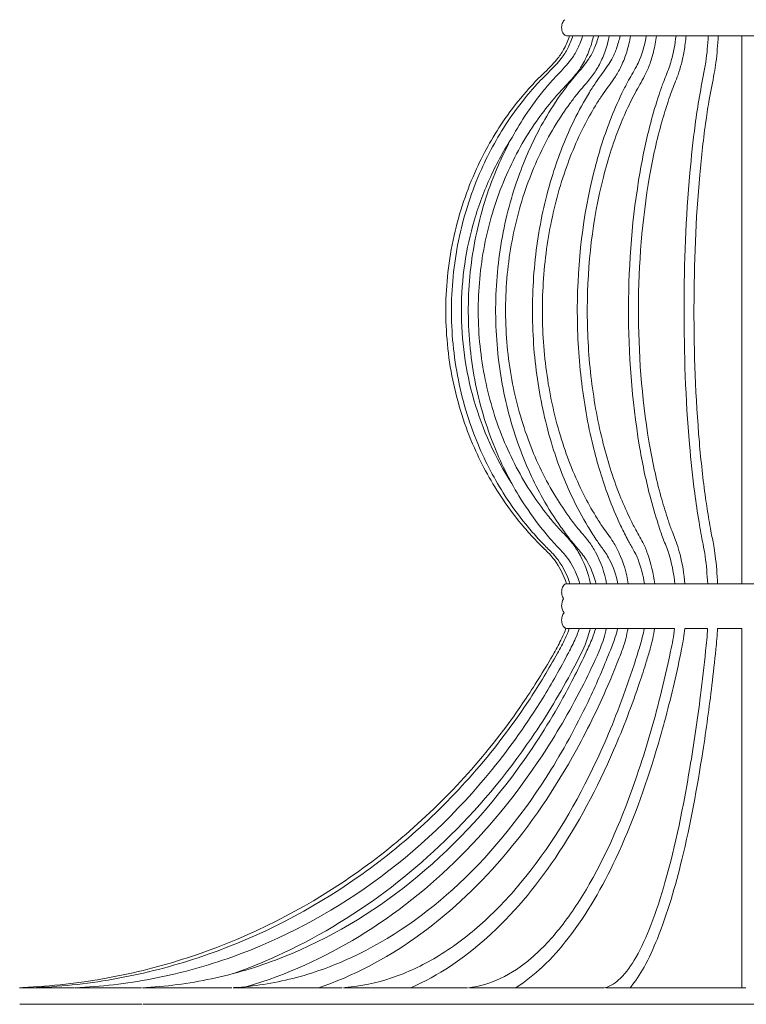
# Model space of a CAD drawing. Units: inches. Extents: x 18 to 143, y 10 to 100.
# Drawn here: x 25 to 36, y 76 to 91 of the extents above; entities that cross this region are included whole.
import ezdxf

# ---------------------------------------------------------------- set-up
doc = ezdxf.new("R2010")
doc.units = ezdxf.units.IN
doc.header["$MEASUREMENT"] = 0
doc.layers.add('$DDT_AUDIT_GENERATED_(3B)', color=7, linetype='Continuous')

# ---------------------------------------------------------------- blocks, each defined once
blk = doc.blocks.new('block 2')
at = {"layer": '$DDT_AUDIT_GENERATED_(3B)', "color": 7, "lineweight": 18, "true_color": 0xffffff}
for points in [[(35.75, 82.503), (35.75, 90.891)], [(33.282, 82.503), (38.37, 82.503)], [(33.263, 81.82), (33.068, 81.82)], [(34.722, 81.82), (33.277, 81.82)], [(35.226, 81.82), (34.876, 81.82)], [(35.75, 81.82), (35.379, 81.82)], [(35.75, 76.321), (35.75, 81.82)], [(25.536, 76.321), (24.91, 76.321)], [(26.562, 76.321), (25.546, 76.321)], [(27.945, 76.321), (26.578, 76.321)], [(29.63, 76.321), (27.964, 76.321)], [(31.553, 76.321), (29.653, 76.321)], [(33.641, 76.321), (31.579, 76.321)], [(35.812, 76.321), (33.668, 76.321)], [(26.565, 76.066), (24.697, 76.066)], [(46.738, 76.066), (26.58, 76.066)]]:
    blk.add_lwpolyline(points, dxfattribs=at)
for points, knots in [([(33.068, 90.891), (33.059, 90.891), (33.05, 90.893), (33.042, 90.898), (33.033, 90.903), (33.026, 90.911), (33.019, 90.92), (33.004, 90.942), (32.997, 90.968), (32.994, 90.994), (32.99, 91.023), (32.993, 91.052), (33.002, 91.079), (33.009, 91.101), (33.021, 91.122), (33.04, 91.136)], [0, 0, 0, 0, 1, 1, 1, 2, 2, 2, 3, 3, 3, 4, 4, 4, 5, 5, 5, 5]), ([(33.066, 82.502), (33.026, 82.633), (32.964, 82.757), (32.881, 82.867), (32.857, 82.899), (32.831, 82.93), (32.804, 82.959), (32.756, 83.01), (32.704, 83.058), (32.654, 83.107), (32.633, 83.129), (32.612, 83.151), (32.591, 83.173), (32.533, 83.234), (32.476, 83.297), (32.421, 83.361), (32.303, 83.5), (32.192, 83.646), (32.09, 83.796), (31.922, 84.045), (31.777, 84.309), (31.656, 84.583), (31.51, 84.915), (31.4, 85.262), (31.326, 85.617), (31.251, 85.982), (31.216, 86.355), (31.219, 86.727), (31.22, 86.907), (31.231, 87.087), (31.25, 87.266), (31.271, 87.456), (31.303, 87.644), (31.345, 87.831), (31.423, 88.183), (31.54, 88.527), (31.69, 88.855), (31.812, 89.121), (31.957, 89.376), (32.124, 89.617), (32.225, 89.763), (32.335, 89.903), (32.452, 90.038), (32.503, 90.096), (32.555, 90.154), (32.609, 90.209), (32.687, 90.288), (32.77, 90.364), (32.846, 90.445), (32.877, 90.477), (32.907, 90.51), (32.934, 90.545), (32.971, 90.593), (33.004, 90.644), (33.032, 90.697), (33.065, 90.759), (33.091, 90.824), (33.114, 90.891)], [0, 0, 0, 0, 1, 1, 1, 2, 2, 2, 3, 3, 3, 4, 4, 4, 5, 5, 5, 6, 6, 6, 7, 7, 7, 8, 8, 8, 9, 9, 9, 10, 10, 10, 11, 11, 11, 12, 12, 12, 13, 13, 13, 14, 14, 14, 15, 15, 15, 16, 16, 16, 17, 17, 17, 18, 18, 18, 19, 19, 19, 19]), ([(33.118, 82.503), (33.079, 82.633), (33.017, 82.757), (32.937, 82.867), (32.913, 82.899), (32.888, 82.93), (32.861, 82.959), (32.814, 83.011), (32.763, 83.058), (32.714, 83.107), (32.694, 83.127), (32.675, 83.149), (32.655, 83.169), (32.597, 83.233), (32.54, 83.297), (32.485, 83.363), (32.368, 83.502), (32.26, 83.647), (32.159, 83.798), (31.995, 84.047), (31.853, 84.31), (31.735, 84.585), (31.591, 84.918), (31.482, 85.267), (31.411, 85.623), (31.338, 85.984), (31.303, 86.353), (31.305, 86.721), (31.308, 87.091), (31.349, 87.46), (31.427, 87.821), (31.504, 88.172), (31.617, 88.516), (31.763, 88.844), (31.884, 89.114), (32.028, 89.373), (32.194, 89.617), (32.294, 89.763), (32.402, 89.905), (32.518, 90.04), (32.565, 90.096), (32.614, 90.15), (32.665, 90.203), (32.743, 90.284), (32.825, 90.36), (32.901, 90.443), (32.931, 90.475), (32.96, 90.509), (32.987, 90.544), (33.025, 90.592), (33.058, 90.645), (33.086, 90.699), (33.118, 90.76), (33.143, 90.825), (33.165, 90.891)], [0, 0, 0, 0, 1, 1, 1, 2, 2, 2, 3, 3, 3, 4, 4, 4, 5, 5, 5, 6, 6, 6, 7, 7, 7, 8, 8, 8, 9, 9, 9, 10, 10, 10, 11, 11, 11, 12, 12, 12, 13, 13, 13, 14, 14, 14, 15, 15, 15, 16, 16, 16, 17, 17, 17, 18, 18, 18, 18]), ([(33.271, 82.503), (33.234, 82.633), (33.177, 82.758), (33.1, 82.87), (33.078, 82.901), (33.054, 82.932), (33.029, 82.961), (32.985, 83.012), (32.937, 83.059), (32.891, 83.109), (32.871, 83.13), (32.852, 83.152), (32.833, 83.174), (32.779, 83.236), (32.726, 83.3), (32.674, 83.365), (32.564, 83.504), (32.462, 83.65), (32.368, 83.8), (32.212, 84.05), (32.078, 84.314), (31.967, 84.587), (31.831, 84.922), (31.729, 85.271), (31.662, 85.626), (31.593, 85.988), (31.561, 86.357), (31.563, 86.725), (31.566, 87.093), (31.604, 87.461), (31.678, 87.821), (31.75, 88.17), (31.856, 88.513), (31.994, 88.841), (32.108, 89.11), (32.243, 89.369), (32.4, 89.615), (32.494, 89.76), (32.595, 89.901), (32.703, 90.036), (32.749, 90.092), (32.796, 90.148), (32.844, 90.202), (32.917, 90.282), (32.994, 90.357), (33.064, 90.439), (33.094, 90.472), (33.122, 90.506), (33.148, 90.542), (33.183, 90.591), (33.215, 90.643), (33.241, 90.698), (33.271, 90.76), (33.294, 90.825), (33.315, 90.891)], [0, 0, 0, 0, 1, 1, 1, 2, 2, 2, 3, 3, 3, 4, 4, 4, 5, 5, 5, 6, 6, 6, 7, 7, 7, 8, 8, 8, 9, 9, 9, 10, 10, 10, 11, 11, 11, 12, 12, 12, 13, 13, 13, 14, 14, 14, 15, 15, 15, 16, 16, 16, 17, 17, 17, 18, 18, 18, 18]), ([(33.481, 90.891), (33.462, 90.804), (33.435, 90.72), (33.403, 90.638), (33.373, 90.563), (33.339, 90.492), (33.297, 90.423), (33.26, 90.364), (33.218, 90.308), (33.173, 90.255), (33.096, 90.163), (33.01, 90.08), (32.93, 89.991), (32.887, 89.944), (32.846, 89.895), (32.805, 89.845), (32.726, 89.747), (32.65, 89.645), (32.578, 89.54), (32.399, 89.279), (32.248, 88.999), (32.124, 88.707), (31.992, 88.397), (31.892, 88.074), (31.823, 87.744), (31.754, 87.408), (31.718, 87.065), (31.715, 86.721), (31.713, 86.376), (31.744, 86.031), (31.809, 85.692), (31.872, 85.361), (31.969, 85.035), (32.096, 84.722), (32.217, 84.426), (32.365, 84.142), (32.542, 83.877), (32.616, 83.765), (32.695, 83.657), (32.778, 83.553), (32.825, 83.493), (32.873, 83.434), (32.923, 83.378), (32.992, 83.302), (33.066, 83.23), (33.132, 83.151), (33.174, 83.1), (33.212, 83.046), (33.246, 82.989), (33.336, 82.84), (33.4, 82.674), (33.434, 82.503)], [0, 0, 0, 0, 1, 1, 1, 2, 2, 2, 3, 3, 3, 4, 4, 4, 5, 5, 5, 6, 6, 6, 7, 7, 7, 8, 8, 8, 9, 9, 9, 10, 10, 10, 11, 11, 11, 12, 12, 12, 13, 13, 13, 14, 14, 14, 15, 15, 15, 16, 16, 16, 17, 17, 17, 17]), ([(33.519, 82.503), (33.487, 82.633), (33.436, 82.759), (33.365, 82.873), (33.346, 82.904), (33.324, 82.935), (33.302, 82.964), (33.262, 83.015), (33.219, 83.063), (33.177, 83.112), (33.16, 83.134), (33.142, 83.156), (33.125, 83.177), (33.075, 83.241), (33.027, 83.305), (32.98, 83.371), (32.881, 83.512), (32.789, 83.657), (32.704, 83.808), (32.564, 84.058), (32.445, 84.32), (32.346, 84.59), (32.223, 84.925), (32.132, 85.271), (32.072, 85.622), (32.009, 85.985), (31.98, 86.353), (31.982, 86.721), (31.984, 87.089), (32.018, 87.457), (32.085, 87.818), (32.15, 88.166), (32.245, 88.507), (32.37, 88.838), (32.471, 89.103), (32.591, 89.361), (32.733, 89.607), (32.817, 89.753), (32.909, 89.894), (33.008, 90.031), (33.049, 90.088), (33.092, 90.145), (33.137, 90.2), (33.201, 90.279), (33.271, 90.355), (33.334, 90.435), (33.36, 90.468), (33.385, 90.502), (33.407, 90.536), (33.44, 90.586), (33.468, 90.639), (33.492, 90.694), (33.519, 90.757), (33.541, 90.824), (33.56, 90.891)], [0, 0, 0, 0, 1, 1, 1, 2, 2, 2, 3, 3, 3, 4, 4, 4, 5, 5, 5, 6, 6, 6, 7, 7, 7, 8, 8, 8, 9, 9, 9, 10, 10, 10, 11, 11, 11, 12, 12, 12, 13, 13, 13, 14, 14, 14, 15, 15, 15, 16, 16, 16, 17, 17, 17, 18, 18, 18, 18]), ([(33.722, 90.891), (33.705, 90.805), (33.681, 90.721), (33.652, 90.639), (33.626, 90.565), (33.595, 90.494), (33.557, 90.426), (33.524, 90.367), (33.486, 90.311), (33.445, 90.257), (33.377, 90.168), (33.3, 90.084), (33.228, 89.997), (33.19, 89.949), (33.153, 89.901), (33.117, 89.852), (33.043, 89.751), (32.974, 89.648), (32.909, 89.542), (32.748, 89.279), (32.613, 89.001), (32.503, 88.713), (32.384, 88.402), (32.294, 88.08), (32.233, 87.753), (32.169, 87.412), (32.136, 87.067), (32.134, 86.721), (32.132, 86.375), (32.16, 86.029), (32.218, 85.689), (32.276, 85.357), (32.362, 85.031), (32.478, 84.716), (32.585, 84.423), (32.718, 84.141), (32.877, 83.874), (32.944, 83.763), (33.016, 83.654), (33.091, 83.548), (33.133, 83.488), (33.176, 83.43), (33.221, 83.374), (33.283, 83.298), (33.35, 83.226), (33.409, 83.147), (33.447, 83.096), (33.481, 83.041), (33.512, 82.985), (33.594, 82.835), (33.649, 82.671), (33.68, 82.503)], [0, 0, 0, 0, 1, 1, 1, 2, 2, 2, 3, 3, 3, 4, 4, 4, 5, 5, 5, 6, 6, 6, 7, 7, 7, 8, 8, 8, 9, 9, 9, 10, 10, 10, 11, 11, 11, 12, 12, 12, 13, 13, 13, 14, 14, 14, 15, 15, 15, 16, 16, 16, 17, 17, 17, 17]), ([(33.854, 82.503), (33.827, 82.633), (33.784, 82.761), (33.722, 82.878), (33.705, 82.91), (33.687, 82.941), (33.668, 82.971), (33.634, 83.022), (33.597, 83.07), (33.562, 83.119), (33.546, 83.141), (33.531, 83.164), (33.516, 83.187), (33.473, 83.25), (33.432, 83.315), (33.392, 83.381), (33.307, 83.524), (33.228, 83.67), (33.156, 83.821), (33.036, 84.072), (32.936, 84.333), (32.854, 84.599), (32.749, 84.936), (32.672, 85.282), (32.621, 85.632), (32.569, 85.992), (32.544, 86.355), (32.546, 86.719), (32.547, 87.084), (32.576, 87.45), (32.633, 87.812), (32.687, 88.157), (32.767, 88.497), (32.875, 88.83), (32.959, 89.093), (33.062, 89.351), (33.184, 89.599), (33.255, 89.745), (33.333, 89.886), (33.418, 90.024), (33.452, 90.081), (33.488, 90.137), (33.526, 90.191), (33.582, 90.272), (33.642, 90.349), (33.696, 90.43), (33.718, 90.463), (33.74, 90.498), (33.759, 90.533), (33.787, 90.584), (33.811, 90.636), (33.83, 90.69), (33.854, 90.756), (33.872, 90.823), (33.888, 90.891)], [0, 0, 0, 0, 1, 1, 1, 2, 2, 2, 3, 3, 3, 4, 4, 4, 5, 5, 5, 6, 6, 6, 7, 7, 7, 8, 8, 8, 9, 9, 9, 10, 10, 10, 11, 11, 11, 12, 12, 12, 13, 13, 13, 14, 14, 14, 15, 15, 15, 16, 16, 16, 17, 17, 17, 18, 18, 18, 18]), ([(34.048, 90.891), (34.033, 90.806), (34.013, 90.723), (33.988, 90.641), (33.966, 90.57), (33.94, 90.501), (33.908, 90.434), (33.881, 90.376), (33.849, 90.319), (33.814, 90.265), (33.756, 90.175), (33.689, 90.091), (33.628, 90.003), (33.595, 89.956), (33.564, 89.907), (33.533, 89.858), (33.471, 89.757), (33.412, 89.654), (33.357, 89.549), (33.218, 89.282), (33.104, 89.003), (33.011, 88.718), (32.909, 88.404), (32.833, 88.082), (32.781, 87.756), (32.727, 87.413), (32.699, 87.067), (32.698, 86.72), (32.696, 86.375), (32.719, 86.029), (32.769, 85.688), (32.817, 85.356), (32.891, 85.029), (32.991, 84.709), (33.081, 84.419), (33.193, 84.137), (33.331, 83.866), (33.387, 83.755), (33.448, 83.647), (33.512, 83.541), (33.547, 83.482), (33.583, 83.424), (33.622, 83.368), (33.674, 83.292), (33.732, 83.22), (33.781, 83.143), (33.814, 83.09), (33.843, 83.035), (33.869, 82.979), (33.939, 82.828), (33.986, 82.667), (34.012, 82.503)], [0, 0, 0, 0, 1, 1, 1, 2, 2, 2, 3, 3, 3, 4, 4, 4, 5, 5, 5, 6, 6, 6, 7, 7, 7, 8, 8, 8, 9, 9, 9, 10, 10, 10, 11, 11, 11, 12, 12, 12, 13, 13, 13, 14, 14, 14, 15, 15, 15, 16, 16, 16, 17, 17, 17, 17]), ([(34.261, 82.503), (34.24, 82.634), (34.207, 82.764), (34.157, 82.887), (34.144, 82.919), (34.129, 82.95), (34.114, 82.98), (34.088, 83.031), (34.058, 83.08), (34.03, 83.13), (34.017, 83.152), (34.005, 83.175), (33.993, 83.198), (33.959, 83.263), (33.926, 83.329), (33.895, 83.395), (33.827, 83.539), (33.765, 83.687), (33.709, 83.836), (33.615, 84.089), (33.537, 84.348), (33.473, 84.61), (33.391, 84.948), (33.331, 85.292), (33.291, 85.637), (33.25, 85.998), (33.231, 86.361), (33.232, 86.723), (33.236, 87.43), (33.317, 88.137), (33.491, 88.822), (33.556, 89.08), (33.634, 89.334), (33.73, 89.581), (33.786, 89.727), (33.847, 89.87), (33.915, 90.01), (33.942, 90.067), (33.97, 90.123), (34, 90.178), (34.044, 90.259), (34.093, 90.339), (34.136, 90.421), (34.153, 90.454), (34.17, 90.488), (34.185, 90.523), (34.235, 90.64), (34.266, 90.765), (34.288, 90.891)], [0, 0, 0, 0, 1, 1, 1, 2, 2, 2, 3, 3, 3, 4, 4, 4, 5, 5, 5, 6, 6, 6, 7, 7, 7, 8, 8, 8, 9, 9, 9, 10, 10, 10, 11, 11, 11, 12, 12, 12, 13, 13, 13, 14, 14, 14, 15, 15, 15, 16, 16, 16, 16]), ([(34.445, 90.891), (34.433, 90.808), (34.417, 90.726), (34.397, 90.645), (34.381, 90.577), (34.361, 90.509), (34.336, 90.443), (34.315, 90.386), (34.29, 90.33), (34.262, 90.276), (34.217, 90.186), (34.164, 90.101), (34.116, 90.013), (34.09, 89.965), (34.065, 89.916), (34.042, 89.867), (33.992, 89.765), (33.946, 89.662), (33.903, 89.557), (33.792, 89.287), (33.703, 89.009), (33.631, 88.726), (33.464, 88.072), (33.387, 87.395), (33.385, 86.719), (33.383, 86.372), (33.401, 86.025), (33.441, 85.681), (33.479, 85.351), (33.536, 85.022), (33.616, 84.699), (33.686, 84.412), (33.773, 84.129), (33.883, 83.855), (33.927, 83.745), (33.975, 83.637), (34.025, 83.53), (34.052, 83.472), (34.081, 83.414), (34.111, 83.358), (34.152, 83.282), (34.198, 83.209), (34.236, 83.132), (34.263, 83.079), (34.286, 83.024), (34.306, 82.968), (34.361, 82.818), (34.396, 82.661), (34.417, 82.503)], [0, 0, 0, 0, 1, 1, 1, 2, 2, 2, 3, 3, 3, 4, 4, 4, 5, 5, 5, 6, 6, 6, 7, 7, 7, 8, 8, 8, 9, 9, 9, 10, 10, 10, 11, 11, 11, 12, 12, 12, 13, 13, 13, 14, 14, 14, 15, 15, 15, 16, 16, 16, 16]), ([(34.725, 82.503), (34.71, 82.637), (34.688, 82.771), (34.651, 82.901), (34.642, 82.934), (34.632, 82.966), (34.621, 82.998), (34.595, 83.072), (34.564, 83.144), (34.537, 83.217), (34.512, 83.282), (34.491, 83.348), (34.47, 83.414), (34.423, 83.562), (34.38, 83.71), (34.341, 83.859), (34.276, 84.111), (34.224, 84.366), (34.181, 84.622), (34.065, 85.315), (34.014, 86.019), (34.016, 86.723), (34.018, 87.421), (34.072, 88.12), (34.193, 88.808), (34.237, 89.06), (34.289, 89.311), (34.355, 89.557), (34.393, 89.703), (34.436, 89.847), (34.483, 89.989), (34.502, 90.047), (34.521, 90.103), (34.543, 90.16), (34.573, 90.242), (34.607, 90.322), (34.637, 90.404), (34.649, 90.439), (34.661, 90.473), (34.671, 90.509), (34.707, 90.633), (34.728, 90.762), (34.743, 90.891)], [0, 0, 0, 0, 1, 1, 1, 2, 2, 2, 3, 3, 3, 4, 4, 4, 5, 5, 5, 6, 6, 6, 7, 7, 7, 8, 8, 8, 9, 9, 9, 10, 10, 10, 11, 11, 11, 12, 12, 12, 13, 13, 13, 14, 14, 14, 14]), ([(34.898, 90.891), (34.89, 90.811), (34.879, 90.731), (34.866, 90.653), (34.854, 90.587), (34.841, 90.523), (34.825, 90.459), (34.81, 90.403), (34.793, 90.347), (34.774, 90.292), (34.743, 90.205), (34.707, 90.119), (34.674, 90.032), (34.656, 89.984), (34.639, 89.935), (34.623, 89.886), (34.588, 89.783), (34.556, 89.679), (34.527, 89.575), (34.449, 89.3), (34.388, 89.021), (34.339, 88.74), (34.222, 88.073), (34.17, 87.396), (34.168, 86.719), (34.166, 86.038), (34.215, 85.356), (34.329, 84.684), (34.377, 84.399), (34.436, 84.116), (34.513, 83.836), (34.544, 83.727), (34.577, 83.618), (34.612, 83.51), (34.63, 83.452), (34.65, 83.395), (34.671, 83.338), (34.699, 83.263), (34.731, 83.189), (34.757, 83.114), (34.775, 83.061), (34.79, 83.007), (34.804, 82.953), (34.841, 82.805), (34.865, 82.654), (34.879, 82.503)], [0, 0, 0, 0, 1, 1, 1, 2, 2, 2, 3, 3, 3, 4, 4, 4, 5, 5, 5, 6, 6, 6, 7, 7, 7, 8, 8, 8, 9, 9, 9, 10, 10, 10, 11, 11, 11, 12, 12, 12, 13, 13, 13, 14, 14, 14, 15, 15, 15, 15]), ([(35.228, 82.503), (35.218, 82.642), (35.21, 82.783), (35.189, 82.922), (35.18, 82.985), (35.168, 83.048), (35.156, 83.11), (35.134, 83.222), (35.113, 83.334), (35.095, 83.446), (35.07, 83.594), (35.048, 83.742), (35.029, 83.891), (34.997, 84.139), (34.971, 84.388), (34.949, 84.638), (34.89, 85.332), (34.865, 86.028), (34.866, 86.723), (34.867, 87.414), (34.894, 88.105), (34.956, 88.793), (34.977, 89.038), (35.004, 89.283), (35.036, 89.527), (35.055, 89.672), (35.077, 89.816), (35.102, 89.96), (35.126, 90.1), (35.154, 90.239), (35.18, 90.378), (35.186, 90.413), (35.193, 90.449), (35.199, 90.485), (35.219, 90.619), (35.228, 90.755), (35.237, 90.891)], [0, 0, 0, 0, 1, 1, 1, 2, 2, 2, 3, 3, 3, 4, 4, 4, 5, 5, 5, 6, 6, 6, 7, 7, 7, 8, 8, 8, 9, 9, 9, 10, 10, 10, 11, 11, 11, 12, 12, 12, 12]), ([(35.39, 90.891), (35.381, 90.754), (35.372, 90.616), (35.354, 90.479), (35.347, 90.426), (35.338, 90.372), (35.328, 90.319), (35.304, 90.184), (35.276, 90.05), (35.252, 89.916), (35.234, 89.811), (35.217, 89.707), (35.203, 89.602), (35.163, 89.322), (35.131, 89.041), (35.106, 88.759), (35.045, 88.082), (35.019, 87.401), (35.018, 86.72), (35.017, 86.036), (35.042, 85.351), (35.1, 84.669), (35.125, 84.383), (35.155, 84.098), (35.195, 83.814), (35.211, 83.703), (35.228, 83.593), (35.246, 83.482), (35.256, 83.424), (35.266, 83.367), (35.277, 83.309), (35.291, 83.235), (35.307, 83.161), (35.32, 83.087), (35.329, 83.036), (35.337, 82.984), (35.343, 82.933), (35.362, 82.79), (35.373, 82.647), (35.38, 82.503)], [0, 0, 0, 0, 1, 1, 1, 2, 2, 2, 3, 3, 3, 4, 4, 4, 5, 5, 5, 6, 6, 6, 7, 7, 7, 8, 8, 8, 9, 9, 9, 10, 10, 10, 11, 11, 11, 12, 12, 12, 13, 13, 13, 13]), ([(32.237, 89.339), (32.111, 89.147), (32.001, 88.945), (31.906, 88.736), (31.807, 88.521), (31.723, 88.299), (31.656, 88.072), (31.591, 87.851), (31.542, 87.625), (31.509, 87.396), (31.475, 87.165), (31.458, 86.932), (31.457, 86.698), (31.455, 86.231), (31.52, 85.763), (31.65, 85.314), (31.78, 84.863), (31.975, 84.43), (32.229, 84.036)], [0, 0, 0, 0, 1, 1, 1, 2, 2, 2, 3, 3, 3, 4, 4, 4, 5, 5, 5, 6, 6, 6, 6]), ([(33.022, 82.274), (33.016, 82.282), (33.01, 82.292), (33.006, 82.302), (33.001, 82.313), (32.998, 82.325), (32.996, 82.337), (32.991, 82.363), (32.991, 82.39), (32.996, 82.416), (33.001, 82.439), (33.009, 82.461), (33.024, 82.479), (33.035, 82.492), (33.05, 82.503), (33.068, 82.503)], [0, 0, 0, 0, 1, 1, 1, 2, 2, 2, 3, 3, 3, 4, 4, 4, 5, 5, 5, 5]), ([(33.032, 82.059), (33.026, 82.065), (33.021, 82.072), (33.017, 82.078), (33.012, 82.086), (33.008, 82.094), (33.005, 82.103), (32.997, 82.122), (32.993, 82.142), (32.992, 82.163), (32.991, 82.202), (32.999, 82.242), (33.022, 82.274)], [0, 0, 0, 0, 1, 1, 1, 2, 2, 2, 3, 3, 3, 4, 4, 4, 4]), ([(33.058, 81.821), (33.049, 81.823), (33.041, 81.827), (33.035, 81.833), (33.027, 81.84), (33.021, 81.848), (33.015, 81.856), (33.002, 81.877), (32.996, 81.901), (32.993, 81.926), (32.991, 81.951), (32.993, 81.977), (33, 82.003), (33.006, 82.024), (33.016, 82.044), (33.032, 82.059)], [0, 0, 0, 0, 1, 1, 1, 2, 2, 2, 3, 3, 3, 4, 4, 4, 5, 5, 5, 5]), ([(24.745, 76.323), (25.181, 76.342), (25.617, 76.391), (26.046, 76.47), (26.458, 76.546), (26.865, 76.649), (27.263, 76.779), (28.091, 77.049), (28.882, 77.432), (29.608, 77.912), (30.35, 78.403), (31.024, 78.994), (31.611, 79.661), (31.914, 80.005), (32.194, 80.369), (32.448, 80.75), (32.599, 80.976), (32.742, 81.209), (32.876, 81.446), (32.918, 81.519), (32.958, 81.593), (32.995, 81.669), (33.019, 81.719), (33.042, 81.769), (33.058, 81.821)], [0, 0, 0, 0, 1, 1, 1, 2, 2, 2, 3, 3, 3, 4, 4, 4, 5, 5, 5, 6, 6, 6, 7, 7, 7, 8, 8, 8, 8]), ([(24.949, 76.323), (25.369, 76.341), (25.789, 76.388), (26.203, 76.465), (26.619, 76.541), (27.029, 76.647), (27.43, 76.78), (28.243, 77.05), (29.019, 77.434), (29.729, 77.914), (30.455, 78.403), (31.113, 78.992), (31.685, 79.653), (31.983, 79.998), (32.258, 80.363), (32.508, 80.744), (32.657, 80.97), (32.796, 81.203), (32.928, 81.439), (32.969, 81.513), (33.01, 81.587), (33.046, 81.664), (33.07, 81.715), (33.093, 81.766), (33.109, 81.82)], [0, 0, 0, 0, 1, 1, 1, 2, 2, 2, 3, 3, 3, 4, 4, 4, 5, 5, 5, 6, 6, 6, 7, 7, 7, 8, 8, 8, 8]), ([(25.618, 76.324), (26.011, 76.344), (26.403, 76.393), (26.789, 76.47), (27.181, 76.548), (27.567, 76.655), (27.943, 76.789), (28.709, 77.063), (29.434, 77.449), (30.094, 77.923), (30.78, 78.416), (31.396, 79.005), (31.929, 79.661), (32.21, 80.008), (32.468, 80.372), (32.703, 80.752), (32.843, 80.979), (32.974, 81.212), (33.097, 81.448), (33.135, 81.521), (33.172, 81.593), (33.206, 81.668), (33.228, 81.718), (33.248, 81.768), (33.263, 81.82)], [0, 0, 0, 0, 1, 1, 1, 2, 2, 2, 3, 3, 3, 4, 4, 4, 5, 5, 5, 6, 6, 6, 7, 7, 7, 8, 8, 8, 8]), ([(26.637, 76.324), (26.994, 76.344), (27.35, 76.394), (27.699, 76.472), (28.052, 76.55), (28.399, 76.658), (28.736, 76.792), (29.433, 77.069), (30.083, 77.458), (30.669, 77.927), (31.294, 78.427), (31.845, 79.018), (32.317, 79.665), (32.571, 80.013), (32.803, 80.378), (33.012, 80.756), (33.138, 80.984), (33.256, 81.217), (33.367, 81.454), (33.401, 81.526), (33.434, 81.598), (33.463, 81.672), (33.482, 81.72), (33.5, 81.77), (33.513, 81.82)], [0, 0, 0, 0, 1, 1, 1, 2, 2, 2, 3, 3, 3, 4, 4, 4, 5, 5, 5, 6, 6, 6, 7, 7, 7, 8, 8, 8, 8]), ([(33.429, 81.82), (33.411, 81.734), (33.383, 81.65), (33.35, 81.568), (33.298, 81.442), (33.235, 81.322), (33.17, 81.201), (33.072, 81.02), (32.972, 80.84), (32.866, 80.664), (32.76, 80.486), (32.647, 80.311), (32.53, 80.141), (32.141, 79.574), (31.699, 79.044), (31.205, 78.568), (30.282, 77.676), (29.178, 76.968), (27.967, 76.537)], [0, 0, 0, 0, 1, 1, 1, 2, 2, 2, 3, 3, 3, 4, 4, 4, 5, 5, 5, 6, 6, 6, 6]), ([(27.976, 76.322), (28.28, 76.34), (28.582, 76.387), (28.877, 76.463), (29.183, 76.54), (29.481, 76.648), (29.767, 76.78), (30.375, 77.061), (30.929, 77.453), (31.418, 77.911), (31.966, 78.424), (32.433, 79.019), (32.829, 79.656), (33.049, 80.011), (33.247, 80.379), (33.425, 80.757), (33.533, 80.987), (33.633, 81.22), (33.727, 81.457), (33.755, 81.529), (33.784, 81.602), (33.808, 81.676), (33.824, 81.723), (33.838, 81.771), (33.848, 81.82)], [0, 0, 0, 0, 1, 1, 1, 2, 2, 2, 3, 3, 3, 4, 4, 4, 5, 5, 5, 6, 6, 6, 7, 7, 7, 8, 8, 8, 8]), ([(33.676, 81.82), (33.664, 81.767), (33.653, 81.714), (33.637, 81.663), (33.622, 81.615), (33.604, 81.568), (33.585, 81.522), (33.519, 81.359), (33.443, 81.199), (33.365, 81.041), (33.183, 80.678), (32.984, 80.324), (32.765, 79.982), (32.382, 79.385), (31.939, 78.825), (31.436, 78.325), (30.97, 77.861), (30.453, 77.448), (29.892, 77.106), (29.356, 76.779), (28.779, 76.516), (28.176, 76.338)], [0, 0, 0, 0, 1, 1, 1, 2, 2, 2, 3, 3, 3, 4, 4, 4, 5, 5, 5, 6, 6, 6, 7, 7, 7, 7]), ([(34.008, 81.82), (33.999, 81.767), (33.987, 81.714), (33.974, 81.661), (33.96, 81.611), (33.945, 81.562), (33.928, 81.513), (33.905, 81.448), (33.88, 81.384), (33.854, 81.319), (33.814, 81.216), (33.772, 81.113), (33.728, 81.011), (33.576, 80.654), (33.407, 80.304), (33.22, 79.963), (32.896, 79.373), (32.518, 78.811), (32.079, 78.301), (31.684, 77.844), (31.24, 77.428), (30.747, 77.08), (30.294, 76.76), (29.799, 76.497), (29.272, 76.321)], [0, 0, 0, 0, 1, 1, 1, 2, 2, 2, 3, 3, 3, 4, 4, 4, 5, 5, 5, 6, 6, 6, 7, 7, 7, 8, 8, 8, 8]), ([(29.678, 76.323), (29.919, 76.343), (30.158, 76.394), (30.387, 76.47), (30.627, 76.55), (30.857, 76.659), (31.075, 76.788), (31.311, 76.928), (31.532, 77.094), (31.738, 77.276), (31.964, 77.474), (32.172, 77.692), (32.364, 77.923), (32.805, 78.453), (33.164, 79.047), (33.464, 79.668), (33.638, 80.027), (33.793, 80.394), (33.93, 80.769), (34.015, 81), (34.093, 81.234), (34.166, 81.469), (34.188, 81.539), (34.209, 81.609), (34.227, 81.679), (34.239, 81.726), (34.249, 81.773), (34.257, 81.82)], [0, 0, 0, 0, 1, 1, 1, 2, 2, 2, 3, 3, 3, 4, 4, 4, 5, 5, 5, 6, 6, 6, 7, 7, 7, 8, 8, 8, 9, 9, 9, 9]), ([(34.413, 81.82), (34.406, 81.767), (34.397, 81.714), (34.386, 81.662), (34.375, 81.61), (34.362, 81.558), (34.347, 81.507), (34.329, 81.44), (34.308, 81.374), (34.288, 81.308), (34.255, 81.203), (34.221, 81.098), (34.186, 80.994), (34.068, 80.643), (33.936, 80.296), (33.788, 79.957), (33.538, 79.379), (33.244, 78.82), (32.891, 78.3), (32.588, 77.854), (32.242, 77.437), (31.84, 77.078), (31.495, 76.769), (31.108, 76.503), (30.681, 76.321)], [0, 0, 0, 0, 1, 1, 1, 2, 2, 2, 3, 3, 3, 4, 4, 4, 5, 5, 5, 6, 6, 6, 7, 7, 7, 8, 8, 8, 8]), ([(31.566, 76.321), (31.735, 76.338), (31.899, 76.387), (32.052, 76.46), (32.224, 76.541), (32.382, 76.65), (32.527, 76.773), (32.695, 76.917), (32.846, 77.081), (32.983, 77.256), (33.143, 77.461), (33.286, 77.679), (33.415, 77.905), (33.733, 78.459), (33.975, 79.053), (34.176, 79.659), (34.299, 80.026), (34.406, 80.397), (34.5, 80.772), (34.558, 81.003), (34.611, 81.236), (34.661, 81.47), (34.686, 81.585), (34.709, 81.702), (34.722, 81.82)], [0, 0, 0, 0, 1, 1, 1, 2, 2, 2, 3, 3, 3, 4, 4, 4, 5, 5, 5, 6, 6, 6, 7, 7, 7, 8, 8, 8, 8]), ([(34.876, 81.82), (34.871, 81.769), (34.865, 81.717), (34.857, 81.666), (34.85, 81.612), (34.839, 81.559), (34.829, 81.505), (34.794, 81.328), (34.755, 81.151), (34.713, 80.976), (34.633, 80.631), (34.542, 80.289), (34.441, 79.951), (34.272, 79.386), (34.071, 78.831), (33.82, 78.297), (33.618, 77.868), (33.384, 77.453), (33.094, 77.079), (32.973, 76.923), (32.842, 76.773), (32.698, 76.638), (32.572, 76.52), (32.436, 76.412), (32.289, 76.321)], [0, 0, 0, 0, 1, 1, 1, 2, 2, 2, 3, 3, 3, 4, 4, 4, 5, 5, 5, 6, 6, 6, 7, 7, 7, 8, 8, 8, 8]), ([(33.654, 76.322), (33.746, 76.342), (33.823, 76.398), (33.89, 76.463), (33.986, 76.556), (34.061, 76.668), (34.128, 76.784), (34.218, 76.942), (34.291, 77.108), (34.357, 77.277), (34.44, 77.491), (34.51, 77.71), (34.573, 77.931), (34.738, 78.507), (34.856, 79.096), (34.955, 79.687), (35.017, 80.056), (35.071, 80.425), (35.118, 80.796), (35.146, 81.022), (35.172, 81.248), (35.196, 81.474), (35.209, 81.589), (35.22, 81.704), (35.226, 81.82)], [0, 0, 0, 0, 1, 1, 1, 2, 2, 2, 3, 3, 3, 4, 4, 4, 5, 5, 5, 6, 6, 6, 7, 7, 7, 8, 8, 8, 8]), ([(35.379, 81.82), (35.374, 81.714), (35.364, 81.607), (35.353, 81.501), (35.335, 81.318), (35.314, 81.135), (35.292, 80.952), (35.251, 80.613), (35.205, 80.274), (35.153, 79.937), (35.067, 79.382), (34.965, 78.83), (34.833, 78.284), (34.733, 77.872), (34.615, 77.464), (34.457, 77.071), (34.397, 76.922), (34.331, 76.775), (34.253, 76.634), (34.191, 76.524), (34.122, 76.417), (34.04, 76.321)], [0, 0, 0, 0, 1, 1, 1, 2, 2, 2, 3, 3, 3, 4, 4, 4, 5, 5, 5, 6, 6, 6, 7, 7, 7, 7])]:
    blk.add_open_spline(points, degree=3, knots=knots, dxfattribs=at)
for points in [[(38.584, 90.891), (36.745, 90.891), (34.907, 90.891), (33.068, 90.891)], [(33.068, 82.503), (33.136, 82.503), (33.203, 82.503), (33.271, 82.503)], [(24.905, 76.321), (24.835, 76.321), (24.765, 76.321), (24.695, 76.321)]]:
    blk.add_open_spline(points, degree=3, dxfattribs=at)

msp = doc.modelspace()

# ---------------------------------------------------------------- block references
at = {"layer": '$DDT_AUDIT_GENERATED_(3B)'}
msp.add_blockref('block 2', (0, 0), dxfattribs=at)

doc.saveas('drawing.dxf')
